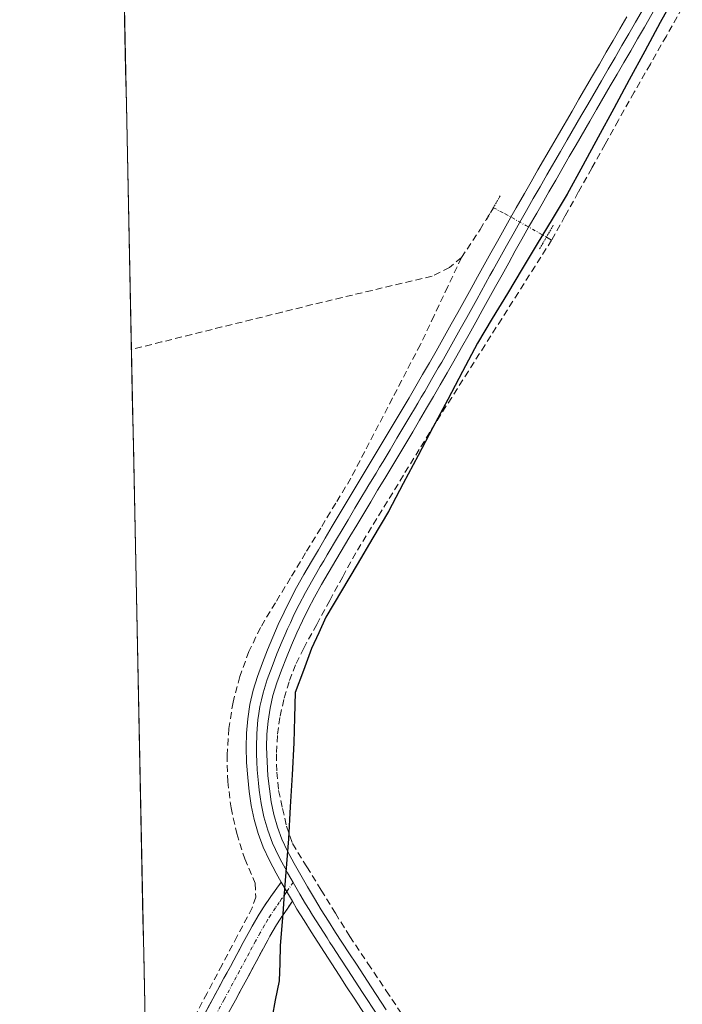
# Model space of a CAD drawing. Units: metres. Extents: x 641939 to 645408, y 4711375 to 4713760.
# Drawn here: x 641951 to 642049, y 4712168 to 4712313 of the extents above; entities that cross this region are included whole.
import ezdxf

# ---------------------------------------------------------------- set-up
doc = ezdxf.new("R2010")
doc.units = ezdxf.units.M
doc.header["$MEASUREMENT"] = 0
for name, pattern in [('TRAZO_Y_PUNTO', [1, 0.5, -0.25, 0, -0.25]), ('TRAZOS2', [0.375, 0.25, -0.125]), ('TRAZOSX2', [1.5, 1, -0.5])]:
    doc.linetypes.add(name, pattern=pattern)
for name, color, linetype, lineweight in [('Camino', 19, 'TRAZOSX2', 0), ('Camino Cxs', 19, 'Continuous', 0), ('Camino eje', 19, 'TRAZO_Y_PUNTO', 0), ('Comunidad autónoma', 142, 'Continuous', 30), ('Corriente artificial lineal', 5, 'TRAZOSX2', 13), ('Corriente artificial lineal oculto', 135, 'TRAZO_Y_PUNTO', 13), ('Cultivos herbáceos CxS', 92, 'Continuous', 0), ('Layer 0', 7, 'Continuous', 0), ('Municipio', 9, 'Continuous', 13), ('Municipio CxS', 142, 'Continuous', 0), ('Provincia', 19, 'Continuous', 0), ('Puente lineal', 2, 'TRAZOS2', 0)]:
    doc.layers.add(name, color=color, linetype=linetype, lineweight=lineweight)

msp = doc.modelspace()

# ---------------------------------------------------------------- linework, layer by layer
at = {"layer": 'Camino', "color": 19, "linetype": 'TRAZOSX2', "lineweight": 0}
for points in [[(641970.23, 4712151.32), (641970.74, 4712152.29), (641971.69, 4712154.07), (641972.27, 4712155.15), (641973.22, 4712156.9), (641974.17, 4712158.66), (641975.12, 4712160.43), (641976.08, 4712162.19), (641977.03, 4712163.94), (641980.57, 4712170.5), (641981.53, 4712172.26), (641982.48, 4712174.01), (641983.42, 4712175.77), (641984.37, 4712177.54), (641985.33, 4712179.29), (641985.66, 4712179.91), (641986.7, 4712181.69), (641987.29, 4712182.61), (641988.43, 4712184.28), (641989.95, 4712186.42)], [(641991.59, 4712183.59), (641990.91, 4712182.58), (641989.79, 4712180.95), (641989.26, 4712180.13), (641988.28, 4712178.45), (641987.97, 4712177.87), (641986.06, 4712174.35), (641985.12, 4712172.59), (641984.17, 4712170.82), (641983.21, 4712169.06), (641982.52, 4712167.8), (641979.67, 4712162.52), (641978.72, 4712160.75), (641977.76, 4712158.99), (641976.81, 4712157.24), (641975.86, 4712155.48), (641974.91, 4712153.73), (641974.33, 4712152.65), (641973.4, 4712150.89), (641972.46, 4712149.12), (641971.47, 4712147.34), (641970.35, 4712145.43)]]:
    msp.add_lwpolyline(points, dxfattribs=at)
at = {"layer": 'Camino Cxs', "color": 19, "linetype": 'Continuous', "lineweight": 0}
msp.add_polyline3d([(641978.8, 4712167.22, 433.68), (641980.57, 4712170.5, 433.74), (641981.53, 4712172.26, 433.77), (641982.48, 4712174.01, 433.75), (641983.42, 4712175.77, 433.77), (641984.37, 4712177.54, 433.82), (641985.33, 4712179.29, 433.85), (641985.66, 4712179.91, 433.84), (641986.7, 4712181.69, 433.81), (641987.29, 4712182.61, 433.79), (641988.43, 4712184.28, 433.76), (641989.95, 4712186.42, 433.74), (641991.59, 4712183.59, 433.76), (641991.59, 4712183.59, 433.76), (641990.91, 4712182.58, 433.76), (641989.79, 4712180.95, 433.77), (641989.26, 4712180.13, 433.78), (641988.28, 4712178.45, 433.81), (641987.97, 4712177.87, 433.78), (641986.06, 4712174.35, 433.59), (641985.12, 4712172.59, 433.56), (641984.17, 4712170.82, 433.57), (641983.21, 4712169.06, 433.59), (641982.52, 4712167.8, 433.58)], dxfattribs=at)
at = {"layer": 'Camino eje', "color": 19, "linetype": 'TRAZO_Y_PUNTO', "lineweight": 0}
for points in [[(641991.71, 4712186.35), (641990.77, 4712185.01)], [(641990.77, 4712185.01), (641990.01, 4712183.94), (641989.67, 4712183.43), (641989.11, 4712182.62), (641988.41, 4712181.58), (641987.98, 4712180.91), (641987.49, 4712180.07), (641986.85, 4712178.95), (641986.17, 4712177.7), (641985.69, 4712176.82), (641985.22, 4712175.94), (641984.74, 4712175.06), (641983.8, 4712173.3), (641983.33, 4712172.43), (641982.85, 4712171.54), (641981.55, 4712169.15), (641978.35, 4712163.23)]]:
    msp.add_lwpolyline(points, dxfattribs=at)
at = {"layer": 'Comunidad autónoma', "color": 142, "linetype": 'Continuous', "lineweight": 30}
msp.add_polyline3d([(642048, 4712316.99, 434.33), (642045.72, 4712312.78, 434.29), (642043.44, 4712308.58, 434.32), (642041.16, 4712304.37, 434.31), (642038.87, 4712300.17, 434.26), (642036.59, 4712295.96, 434.28), (642034.31, 4712291.76, 434.42), (642032.03, 4712287.55, 434.42), (642029.83, 4712283.9, 434.48), (642027.62, 4712280.24, 434.66), (642025.42, 4712276.59, 434.56), (642023.22, 4712272.94, 434.47), (642021.01, 4712269.28, 434.38), (642018.81, 4712265.63, 434.28), (642016.63, 4712261.51, 434.06), (642014.45, 4712257.39, 434.04), (642012.27, 4712253.27, 433.92), (642010.09, 4712249.15, 433.96), (642007.91, 4712245.03, 434.03), (642005.73, 4712240.91, 434.01), (642003.43, 4712237.02, 434.04), (642001.13, 4712233.13, 434.07), (641998.84, 4712229.25, 433.98), (641996.54, 4712225.36, 433.82), (641995.47, 4712223.07, 433.81), (641994.4, 4712220.78, 433.79), (641993.21, 4712217.53, 433.77), (641992.03, 4712214.28, 433.78), (641991.92, 4712210.59, 433.76), (641991.82, 4712206.9, 433.73), (641991.55, 4712202.2, 433.74), (641991.28, 4712197.49, 433.84), (641991.01, 4712192.79, 433.79), (641990.73, 4712189.1, 433.73), (641990.46, 4712185.41, 433.75), (641990.18, 4712181.72, 433.76), (641989.82, 4712177.09, 433.71), (641989.73, 4712174.48, 433.6), (641989.64, 4712171.88, 433.5), (641989.04, 4712169.07, 433.4), (641988.63, 4712166.59, 433.35)], dxfattribs=at)
at = {"layer": 'Corriente artificial lineal', "color": 5, "linetype": 'TRAZOSX2', "lineweight": 13}
for points in [[(642048.96, 4712314.94, 434.41), (642046.61, 4712310.81, 434.41), (642044.26, 4712306.68, 434.43), (642041.9, 4712302.56, 434.35), (642039.55, 4712298.43, 434.24), (642037.59, 4712294.91, 434.33), (642035.63, 4712291.39, 434.36), (642033.66, 4712287.86, 434.39), (642031.7, 4712284.34, 434.3), (642029.74, 4712280.82, 434.47)], [(642016.46, 4712278.24, 434.32), (642019.21, 4712282.37, 434.52), (642021.16, 4712285.57, 434.55)], [(642028.97, 4712281.25, 434.55), (642029.74, 4712280.82, 434.47)], [(642029.74, 4712280.82, 434.47), (642027.29, 4712276.96, 434.52), (642024.84, 4712273.11, 434.35), (642022.39, 4712269.25, 434.36), (642019.94, 4712265.39, 434.27), (642017.49, 4712261.53, 434.09), (642015.04, 4712257.68, 434.02), (642012.59, 4712253.82, 433.94), (642010.26, 4712250.02, 433.96), (642007.92, 4712246.22, 434.02), (642005.59, 4712242.41, 434), (642003.25, 4712238.61, 434), (642000.92, 4712234.81, 434.05), (641999.01, 4712231.31, 434.01), (641997.09, 4712227.81, 433.89), (641995.18, 4712224.3, 433.84), (641993.26, 4712220.8, 433.82), (641992.08, 4712218.37, 433.79), (641991.11, 4712215.86, 433.8), (641990.33, 4712213.27, 433.8), (641989.76, 4712210.63, 433.79), (641989.4, 4712207.96, 433.78), (641989.24, 4712205.26, 433.76), (641989.3, 4712202.57, 433.77), (641989.57, 4712199.88, 433.81), (641990.16, 4712197.25, 433.83), (641990.74, 4712194.61, 433.81), (641991.63, 4712192.06, 433.78), (641993.73, 4712188.65, 433.7), (641995.83, 4712185.24, 433.66), (641997.93, 4712181.83, 433.68), (642000.03, 4712178.42, 433.78), (642002.72, 4712174.42, 433.67), (642005.4, 4712170.42, 433.6), (642008.09, 4712166.42, 433.59)], [(642016.46, 4712278.24, 434.32), (642014.7, 4712276.78, 434.28), (642012.14, 4712275.5, 434.12), (642007.74, 4712274.46, 434.14), (642003.34, 4712273.41, 434.15), (641998.93, 4712272.37, 434.08), (641994.53, 4712271.32, 434.02), (641990.1, 4712270.22, 433.93), (641985.66, 4712269.12, 433.85), (641981.23, 4712268.03, 433.95), (641976.79, 4712266.93, 433.79), (641972.36, 4712265.83, 433.82), (641967.92, 4712264.73, 433.88), (641967.91, 4712264.73, 433.88)], [(642016.46, 4712278.24, 434.32), (642014.45, 4712273.98, 434.31), (642012.44, 4712269.71, 434.02), (642010.43, 4712265.45, 434.03), (642008.38, 4712261.52, 433.99), (642006.34, 4712257.59, 433.93), (642004.29, 4712253.65, 433.97), (642002.25, 4712249.72, 433.9), (642000.2, 4712245.79, 433.93), (641997.98, 4712242.13, 433.85), (641995.76, 4712238.47, 433.91), (641993.55, 4712234.81, 433.88), (641991.33, 4712231.14, 433.89), (641989.11, 4712227.48, 433.91), (641986.89, 4712223.82, 433.84), (641985.21, 4712220.3, 433.9), (641983.87, 4712216.63, 433.9), (641982.87, 4712212.86, 433.87), (641982.25, 4712209.01, 433.93), (641981.98, 4712205.11, 433.78), (641982.09, 4712201.21, 433.7), (641982.57, 4712197.34, 433.72), (641983.41, 4712193.53, 433.8), (641984.6, 4712189.82, 433.75), (641986.14, 4712186.23, 433.72), (641986.21, 4712184.19, 433.77), (641985.69, 4712182.64, 433.8), (641983.48, 4712178.45, 433.86), (641981.26, 4712174.25, 433.8), (641979.05, 4712170.06, 433.75), (641976.83, 4712165.87, 433.72)]]:
    msp.add_polyline3d(points, dxfattribs=at)
at = {"layer": 'Corriente artificial lineal oculto', "color": 135, "linetype": 'TRAZO_Y_PUNTO', "lineweight": 13}
msp.add_polyline3d([(642021.16, 4712285.57, 434.55), (642022.91, 4712284.67, 434.72), (642025.94, 4712282.96, 434.86), (642028.97, 4712281.25, 434.55)], dxfattribs=at)
at = {"layer": 'Cultivos herbáceos CxS', "color": 92, "linetype": 'Continuous', "lineweight": 0}
for points in [[(641986.07, 4711375.41, 432.06), (641951.48, 4713069.71, 433.84)], [(641951.48, 4713069.71, 433.84), (641986.07, 4711375.41, 432.06)]]:
    msp.add_polyline3d(points, dxfattribs=at)
at = {"layer": 'Layer 0', "linetype": 'Continuous', "lineweight": 0}
for points in [[(642044.08, 4712316.33), (642042.08, 4712312.87), (642041.07, 4712311.14), (642040.07, 4712309.41), (642039.06, 4712307.68), (642038.06, 4712305.95), (642037.05, 4712304.22), (642035.05, 4712300.76), (642034.04, 4712299.03), (642032.04, 4712295.57), (642031.03, 4712293.84), (642029.03, 4712290.38), (642028.04, 4712288.64), (642027.04, 4712286.91), (642026.04, 4712285.16), (642025.44, 4712284.13), (642025.04, 4712283.43), (642024.55, 4712282.55), (642024.06, 4712281.68), (642023.08, 4712279.94), (642022.11, 4712278.2), (642021.13, 4712276.45), (642020.65, 4712275.58), (642018.72, 4712272.07), (642018.23, 4712271.2), (642017.26, 4712269.45), (642016.28, 4712267.71), (642014.56, 4712264.63), (642014.06, 4712263.75), (642013.56, 4712262.88), (642013.06, 4712262.02), (642012.06, 4712260.29), (642011.56, 4712259.43), (642011.06, 4712258.56), (642010.55, 4712257.7), (642010.05, 4712256.84), (642009.54, 4712255.98), (642009.03, 4712255.12), (642008.01, 4712253.4), (642006.98, 4712251.68), (642005.96, 4712249.97), (642004.93, 4712248.25), (642004.42, 4712247.4), (642003.9, 4712246.54), (642002.86, 4712244.83), (642002.34, 4712243.97), (642001.83, 4712243.11), (642000.8, 4712241.4), (641999.78, 4712239.68), (641998.75, 4712237.97), (641998.24, 4712237.1), (641996.71, 4712234.52), (641996.21, 4712233.66), (641995.69, 4712232.79), (641995.2, 4712231.93), (641994.6, 4712230.9), (641993.52, 4712229), (641992.6, 4712227.24), (641992.17, 4712226.37), (641991.72, 4712225.46), (641991.3, 4712224.55), (641990.89, 4712223.66), (641990.49, 4712222.74), (641990.09, 4712221.84), (641989.71, 4712220.9), (641989.33, 4712219.98), (641988.6, 4712218.1), (641987.89, 4712216.18), (641987.28, 4712214.23), (641987.04, 4712213.19), (641986.83, 4712212.25), (641986.68, 4712211.2), (641986.53, 4712210.26), (641986.36, 4712208.25), (641986.31, 4712206.25), (641986.34, 4712205.23), (641986.37, 4712204.08), (641986.44, 4712202.93), (641986.51, 4712201.92), (641986.62, 4712200.96), (641986.72, 4712199.93), (641987.01, 4712197.95), (641987.42, 4712195.98), (641987.97, 4712194.03), (641988.68, 4712192.12), (641989.55, 4712190.26), (641990.06, 4712189.33), (641990.54, 4712188.44), (641990.9, 4712187.79), (641991.39, 4712186.92), (641991.71, 4712186.35)], [(642045.38, 4712315.58), (642043.38, 4712312.12), (642042.37, 4712310.39), (642041.37, 4712308.66), (642040.36, 4712306.93), (642039.36, 4712305.2), (642038.35, 4712303.47), (642036.35, 4712300.01), (642035.34, 4712298.28), (642033.34, 4712294.82), (642032.33, 4712293.09), (642030.33, 4712289.63), (642029.34, 4712287.89), (642028.34, 4712286.16), (642027.54, 4712284.76), (642026.34, 4712282.69), (642025.37, 4712280.95), (642024.39, 4712279.21), (642023.42, 4712277.47), (642022.44, 4712275.72), (642021.47, 4712273.98), (642020.51, 4712272.23), (642019.54, 4712270.47), (642018.57, 4712268.72), (642017.59, 4712266.98), (642016.48, 4712265), (642015.36, 4712263.01), (642014.36, 4712261.27), (642013.36, 4712259.54), (642012.36, 4712257.8), (642011.34, 4712256.08), (642010.32, 4712254.35), (642009.3, 4712252.63), (642008.27, 4712250.91), (642007.25, 4712249.2), (642006.22, 4712247.48), (642005.18, 4712245.76), (642004.14, 4712244.05), (642003.12, 4712242.34), (642002.09, 4712240.63), (642001.07, 4712238.91), (642000.04, 4712237.2), (641998, 4712233.76), (641995.89, 4712230.15), (641994.84, 4712228.28), (641993.94, 4712226.56), (641993.07, 4712224.81), (641992.26, 4712223.04), (641991.47, 4712221.25), (641990.72, 4712219.42), (641990, 4712217.57), (641989.31, 4712215.7), (641988.73, 4712213.84), (641988.31, 4712211.97), (641988.02, 4712210.08), (641987.86, 4712208.17), (641987.81, 4712206.25), (641987.87, 4712204.16), (641988, 4712202.05), (641988.21, 4712200.12), (641988.49, 4712198.21), (641988.88, 4712196.34), (641989.4, 4712194.49), (641990.06, 4712192.7), (641990.89, 4712190.94), (641991.85, 4712189.16), (641992.82, 4712187.41), (641993.82, 4712185.7), (641994.83, 4712184.01), (641995.85, 4712182.34), (641996.9, 4712180.68), (641997.96, 4712179.02), (641999.91, 4712176.03), (642001.01, 4712174.35), (642002.1, 4712172.67), (642003.19, 4712171), (642005.37, 4712167.64)], [(641989.95, 4712186.42), (641989.22, 4712187.72), (641988.21, 4712189.58), (641987.29, 4712191.54), (641986.54, 4712193.57), (641985.96, 4712195.62), (641985.53, 4712197.69), (641985.23, 4712199.74), (641985.02, 4712201.79), (641984.87, 4712204.01), (641984.81, 4712206.25), (641984.86, 4712208.33), (641985.04, 4712210.43), (641985.35, 4712212.53), (641985.83, 4712214.62), (641986.47, 4712216.66), (641987.2, 4712218.63), (641987.94, 4712220.54), (641988.71, 4712222.43), (641989.52, 4712224.28), (641990.37, 4712226.11), (641991.26, 4712227.92), (641992.2, 4712229.72), (641993.3, 4712231.66), (641994.39, 4712233.55), (641995.42, 4712235.28), (641996.44, 4712237), (641997.46, 4712238.74), (641998.49, 4712240.45), (641999.51, 4712242.17), (642001.58, 4712245.61), (642002.62, 4712247.32), (642003.64, 4712249.02), (642004.67, 4712250.74), (642005.69, 4712252.45), (642006.72, 4712254.17), (642007.74, 4712255.89), (642008.76, 4712257.6), (642010.76, 4712261.04), (642011.76, 4712262.77), (642012.76, 4712264.49), (642014.97, 4712268.44), (642015.95, 4712270.18), (642016.92, 4712271.93), (642017.89, 4712273.67), (642018.85, 4712275.42), (642019.82, 4712277.18), (642020.8, 4712278.93), (642021.77, 4712280.67), (642023.74, 4712284.17), (642024.54, 4712285.56), (642025.74, 4712287.66), (642026.74, 4712289.39), (642027.73, 4712291.13), (642029.73, 4712294.59), (642030.74, 4712296.32), (642032.74, 4712299.78), (642033.75, 4712301.51), (642035.75, 4712304.97), (642036.76, 4712306.7), (642037.76, 4712308.43), (642038.77, 4712310.16), (642039.77, 4712311.89), (642040.78, 4712313.62)], [(641989.95, 4712186.42), (641991.59, 4712183.59)], [(641991.71, 4712186.35), (641992.71, 4712184.65), (641993.55, 4712183.23), (641994.06, 4712182.4), (641994.58, 4712181.55), (641995.11, 4712180.71), (641995.63, 4712179.88), (641996.17, 4712179.04), (641996.7, 4712178.21), (641997.13, 4712177.55), (641997.56, 4712176.88), (641998.65, 4712175.21), (641999.75, 4712173.53), (642000.84, 4712171.85), (642001.93, 4712170.18), (642004.11, 4712166.82)], [(642002.85, 4712166), (642000.67, 4712169.36), (641999.58, 4712171.03), (641998.49, 4712172.71), (641997.39, 4712174.39), (641996.3, 4712176.06), (641994.36, 4712179.08), (641993.31, 4712180.76), (641992.27, 4712182.45), (641991.59, 4712183.59)]]:
    msp.add_lwpolyline(points, dxfattribs=at)
for points in [[(642045.38, 4712315.58, 434.24), (642043.38, 4712312.12, 434.27), (642042.37, 4712310.39, 434.25), (642041.37, 4712308.66, 434.2), (642040.36, 4712306.93, 434.24), (642039.36, 4712305.2, 434.29), (642038.35, 4712303.47, 434.32), (642036.35, 4712300.01, 434.24), (642035.34, 4712298.28, 434.25), (642033.34, 4712294.82, 434.43), (642032.33, 4712293.09, 434.51), (642030.33, 4712289.63, 434.52), (642029.34, 4712287.89, 434.58), (642028.34, 4712286.16, 434.65), (642027.54, 4712284.76, 434.74), (642026.34, 4712282.69, 434.86), (642025.37, 4712280.95, 434.79), (642024.39, 4712279.21, 434.76), (642023.42, 4712277.47, 434.7), (642022.44, 4712275.72, 434.66), (642021.47, 4712273.98, 434.65), (642020.51, 4712272.23, 434.54), (642019.54, 4712270.47, 434.47), (642018.57, 4712268.72, 434.44), (642017.59, 4712266.98, 434.37), (642016.48, 4712265, 434.24), (642015.36, 4712263.01, 434.13), (642014.36, 4712261.27, 434.12), (642013.36, 4712259.54, 434.13), (642012.36, 4712257.8, 434.14), (642011.34, 4712256.08, 434.06), (642010.32, 4712254.35, 433.98), (642009.3, 4712252.63, 433.99), (642008.27, 4712250.91, 434.02), (642007.25, 4712249.2, 434.03), (642006.22, 4712247.48, 434.02), (642005.18, 4712245.76, 434), (642004.14, 4712244.05, 434.01), (642003.12, 4712242.34, 434.03), (642002.09, 4712240.63, 434.02), (642001.07, 4712238.91, 433.98), (642000.04, 4712237.2, 433.99), (641998, 4712233.76, 434.01), (641995.89, 4712230.15, 433.92), (641994.84, 4712228.28, 433.91), (641993.94, 4712226.56, 433.9), (641993.07, 4712224.81, 433.9), (641992.26, 4712223.04, 433.89), (641991.47, 4712221.25, 433.87), (641990.72, 4712219.42, 433.84), (641990, 4712217.57, 433.84), (641989.31, 4712215.7, 433.84), (641988.73, 4712213.84, 433.83), (641988.31, 4712211.97, 433.82), (641988.02, 4712210.08, 433.81), (641987.86, 4712208.17, 433.8), (641987.81, 4712206.25, 433.79), (641987.87, 4712204.16, 433.78), (641988, 4712202.05, 433.79), (641988.21, 4712200.12, 433.81), (641988.49, 4712198.21, 433.83), (641988.88, 4712196.34, 433.83), (641989.4, 4712194.49, 433.82), (641990.06, 4712192.7, 433.8), (641990.89, 4712190.94, 433.77), (641991.85, 4712189.16, 433.74), (641992.82, 4712187.41, 433.72), (641993.82, 4712185.7, 433.7), (641994.83, 4712184.01, 433.68), (641995.85, 4712182.34, 433.67), (641996.9, 4712180.68, 433.69), (641997.96, 4712179.02, 433.74), (641999.91, 4712176.03, 433.72), (642001.01, 4712174.35, 433.67), (642002.1, 4712172.67, 433.65), (642003.19, 4712171, 433.64), (642005.37, 4712167.64, 433.57)], [(642002.85, 4712166, 433.62), (642000.67, 4712169.36, 433.64), (641999.58, 4712171.03, 433.63), (641998.49, 4712172.71, 433.66), (641997.39, 4712174.39, 433.71), (641996.3, 4712176.06, 433.72), (641994.36, 4712179.08, 433.72), (641993.31, 4712180.76, 433.72), (641992.27, 4712182.45, 433.74), (641991.59, 4712183.59, 433.76), (641989.95, 4712186.42, 433.74), (641989.22, 4712187.72, 433.71), (641988.21, 4712189.58, 433.72), (641987.29, 4712191.54, 433.78), (641986.54, 4712193.57, 433.85), (641985.96, 4712195.62, 433.83), (641985.53, 4712197.69, 433.8), (641985.23, 4712199.74, 433.78), (641985.02, 4712201.79, 433.78), (641984.87, 4712204.01, 433.78), (641984.81, 4712206.25, 433.82), (641984.86, 4712208.33, 433.86), (641985.04, 4712210.43, 433.86), (641985.35, 4712212.53, 433.85), (641985.83, 4712214.62, 433.88), (641986.47, 4712216.66, 433.91), (641987.2, 4712218.63, 433.93), (641987.94, 4712220.54, 433.89), (641988.71, 4712222.43, 433.87), (641989.52, 4712224.28, 433.89), (641990.37, 4712226.11, 433.93), (641991.26, 4712227.92, 433.97), (641992.2, 4712229.72, 433.93), (641993.3, 4712231.66, 433.9), (641994.39, 4712233.55, 433.91), (641995.42, 4712235.28, 433.93), (641996.44, 4712237, 433.94), (641997.46, 4712238.74, 433.92), (641998.49, 4712240.45, 433.91), (641999.51, 4712242.17, 433.93), (642001.58, 4712245.61, 433.99), (642002.62, 4712247.32, 433.95), (642003.64, 4712249.02, 433.95), (642004.67, 4712250.74, 433.99), (642005.69, 4712252.45, 434.04), (642006.72, 4712254.17, 434.06), (642007.74, 4712255.89, 434.01), (642008.76, 4712257.6, 434.04), (642010.76, 4712261.04, 434.16), (642011.76, 4712262.77, 434.2), (642012.76, 4712264.49, 434.15), (642014.97, 4712268.44, 434.31), (642015.95, 4712270.18, 434.45), (642016.92, 4712271.93, 434.52), (642017.89, 4712273.67, 434.54), (642018.85, 4712275.42, 434.56), (642019.82, 4712277.18, 434.63), (642020.8, 4712278.93, 434.73), (642021.77, 4712280.67, 434.79), (642023.74, 4712284.17, 434.78), (642024.54, 4712285.56, 434.73), (642025.74, 4712287.66, 434.7), (642026.74, 4712289.39, 434.65), (642027.73, 4712291.13, 434.5), (642029.73, 4712294.59, 434.42), (642030.74, 4712296.32, 434.41), (642032.74, 4712299.78, 434.27), (642033.75, 4712301.51, 434.21), (642035.75, 4712304.97, 434.25), (642036.76, 4712306.7, 434.26), (642037.76, 4712308.43, 434.22), (642038.77, 4712310.16, 434.2), (642039.77, 4712311.89, 434.21), (642040.78, 4712313.62, 434.23)]]:
    msp.add_polyline3d(points, dxfattribs=at)
at = {"layer": 'Municipio', "color": 9, "linetype": 'Continuous', "lineweight": 13}
msp.add_polyline3d([(642048, 4712316.99, 434.33), (642045.72, 4712312.78, 434.29), (642043.44, 4712308.58, 434.32), (642041.16, 4712304.37, 434.31), (642038.87, 4712300.17, 434.26), (642036.59, 4712295.96, 434.28), (642034.31, 4712291.76, 434.42), (642032.03, 4712287.55, 434.42), (642029.83, 4712283.9, 434.48), (642027.62, 4712280.24, 434.66), (642025.42, 4712276.59, 434.56), (642023.22, 4712272.94, 434.47), (642021.01, 4712269.28, 434.38), (642018.81, 4712265.63, 434.28), (642016.63, 4712261.51, 434.06), (642014.45, 4712257.39, 434.04), (642012.27, 4712253.27, 433.92), (642010.09, 4712249.15, 433.96), (642007.91, 4712245.03, 434.03), (642005.73, 4712240.91, 434.01), (642003.43, 4712237.02, 434.04), (642001.13, 4712233.13, 434.07), (641998.84, 4712229.25, 433.98), (641996.54, 4712225.36, 433.82), (641995.47, 4712223.07, 433.81), (641994.4, 4712220.78, 433.79), (641993.21, 4712217.53, 433.77), (641992.03, 4712214.28, 433.78), (641991.92, 4712210.59, 433.76), (641991.82, 4712206.9, 433.73), (641991.55, 4712202.2, 433.74), (641991.28, 4712197.49, 433.84), (641991.01, 4712192.79, 433.79), (641990.73, 4712189.1, 433.73), (641990.46, 4712185.41, 433.75), (641990.18, 4712181.72, 433.76), (641989.82, 4712177.09, 433.71), (641989.73, 4712174.48, 433.6), (641989.64, 4712171.88, 433.5), (641989.04, 4712169.07, 433.4), (641988.63, 4712166.59, 433.35)], dxfattribs=at)
at = {"layer": 'Municipio CxS', "color": 142, "linetype": 'Continuous', "lineweight": 0}
for points in [[(642048, 4712316.99, 434.33), (642045.72, 4712312.78, 434.29), (642043.44, 4712308.58, 434.32), (642041.16, 4712304.37, 434.31), (642038.87, 4712300.17, 434.26), (642036.59, 4712295.96, 434.28), (642034.31, 4712291.76, 434.42), (642032.03, 4712287.55, 434.42), (642029.83, 4712283.9, 434.48), (642027.62, 4712280.24, 434.66), (642025.42, 4712276.59, 434.56), (642023.22, 4712272.94, 434.47), (642021.01, 4712269.28, 434.38), (642018.81, 4712265.63, 434.28), (642016.63, 4712261.51, 434.06), (642014.45, 4712257.39, 434.04), (642012.27, 4712253.27, 433.92), (642010.09, 4712249.15, 433.96), (642007.91, 4712245.03, 434.03), (642005.73, 4712240.91, 434.01), (642003.43, 4712237.02, 434.04), (642001.13, 4712233.13, 434.07), (641998.84, 4712229.25, 433.98), (641996.54, 4712225.36, 433.82), (641995.47, 4712223.07, 433.81), (641994.4, 4712220.78, 433.79), (641993.21, 4712217.53, 433.77), (641992.03, 4712214.28, 433.78), (641991.92, 4712210.59, 433.76), (641991.82, 4712206.9, 433.73), (641991.55, 4712202.2, 433.74), (641991.28, 4712197.49, 433.84), (641991.01, 4712192.79, 433.79), (641990.73, 4712189.1, 433.73), (641990.46, 4712185.41, 433.75), (641990.18, 4712181.72, 433.76), (641989.82, 4712177.09, 433.71), (641989.73, 4712174.48, 433.6), (641989.64, 4712171.88, 433.5), (641989.04, 4712169.07, 433.4), (641988.63, 4712166.59, 433.35)], [(641969.93, 4712166.02, 433.65), (641969.83, 4712171.01, 433.69), (641969.73, 4712176.01, 433.75), (641969.62, 4712181, 433.79), (641969.52, 4712185.99, 433.81), (641969.42, 4712190.99, 433.83), (641969.32, 4712195.98, 433.83), (641969.22, 4712200.97, 433.84), (641969.11, 4712205.96, 433.84), (641969.01, 4712210.96, 433.84), (641968.91, 4712215.95, 433.84), (641968.81, 4712220.94, 433.85), (641968.71, 4712225.93, 433.86), (641968.6, 4712230.93, 433.85), (641968.5, 4712235.92, 433.85), (641968.4, 4712240.91, 433.85), (641968.3, 4712245.91, 433.85), (641968.2, 4712250.9, 433.86), (641968.09, 4712255.89, 433.86), (641967.99, 4712260.88, 433.89), (641967.89, 4712265.88, 433.84), (641967.79, 4712270.87, 433.73), (641967.69, 4712275.86, 433.71), (641967.58, 4712280.85, 433.7), (641967.48, 4712285.85, 433.69), (641967.38, 4712290.84, 433.69), (641967.28, 4712295.83, 433.68), (641967.18, 4712300.83, 433.68), (641967.07, 4712305.82, 433.67), (641966.97, 4712310.81, 433.66), (641966.87, 4712315.8, 433.65)]]:
    msp.add_polyline3d(points, dxfattribs=at)
at = {"layer": 'Provincia', "color": 19, "linetype": 'Continuous', "lineweight": 0}
msp.add_polyline3d([(642048, 4712316.99, 434.33), (642045.72, 4712312.78, 434.29), (642043.44, 4712308.58, 434.32), (642041.16, 4712304.37, 434.31), (642038.87, 4712300.17, 434.26), (642036.59, 4712295.96, 434.28), (642034.31, 4712291.76, 434.42), (642032.03, 4712287.55, 434.42), (642029.83, 4712283.9, 434.48), (642027.62, 4712280.24, 434.66), (642025.42, 4712276.59, 434.56), (642023.22, 4712272.94, 434.47), (642021.01, 4712269.28, 434.38), (642018.81, 4712265.63, 434.28), (642016.63, 4712261.51, 434.06), (642014.45, 4712257.39, 434.04), (642012.27, 4712253.27, 433.92), (642010.09, 4712249.15, 433.96), (642007.91, 4712245.03, 434.03), (642005.73, 4712240.91, 434.01), (642003.43, 4712237.02, 434.04), (642001.13, 4712233.13, 434.07), (641998.84, 4712229.25, 433.98), (641996.54, 4712225.36, 433.82), (641995.47, 4712223.07, 433.81), (641994.4, 4712220.78, 433.79), (641993.21, 4712217.53, 433.77), (641992.03, 4712214.28, 433.78), (641991.92, 4712210.59, 433.76), (641991.82, 4712206.9, 433.73), (641991.55, 4712202.2, 433.74), (641991.28, 4712197.49, 433.84), (641991.01, 4712192.79, 433.79), (641990.73, 4712189.1, 433.73), (641990.46, 4712185.41, 433.75), (641990.18, 4712181.72, 433.76), (641989.82, 4712177.09, 433.71), (641989.73, 4712174.48, 433.6), (641989.64, 4712171.88, 433.5), (641989.04, 4712169.07, 433.4), (641988.63, 4712166.59, 433.35)], dxfattribs=at)
at = {"layer": 'Puente lineal', "color": 2, "linetype": 'TRAZOS2', "lineweight": 0}
for points in [[(642020.17, 4712283.84, 434.6), (642022.16, 4712287.3, 434.46)], [(642029.98, 4712282.98, 434.45), (642027.97, 4712279.52, 434.62)]]:
    msp.add_polyline3d(points, dxfattribs=at)

doc.saveas('drawing.dxf')
